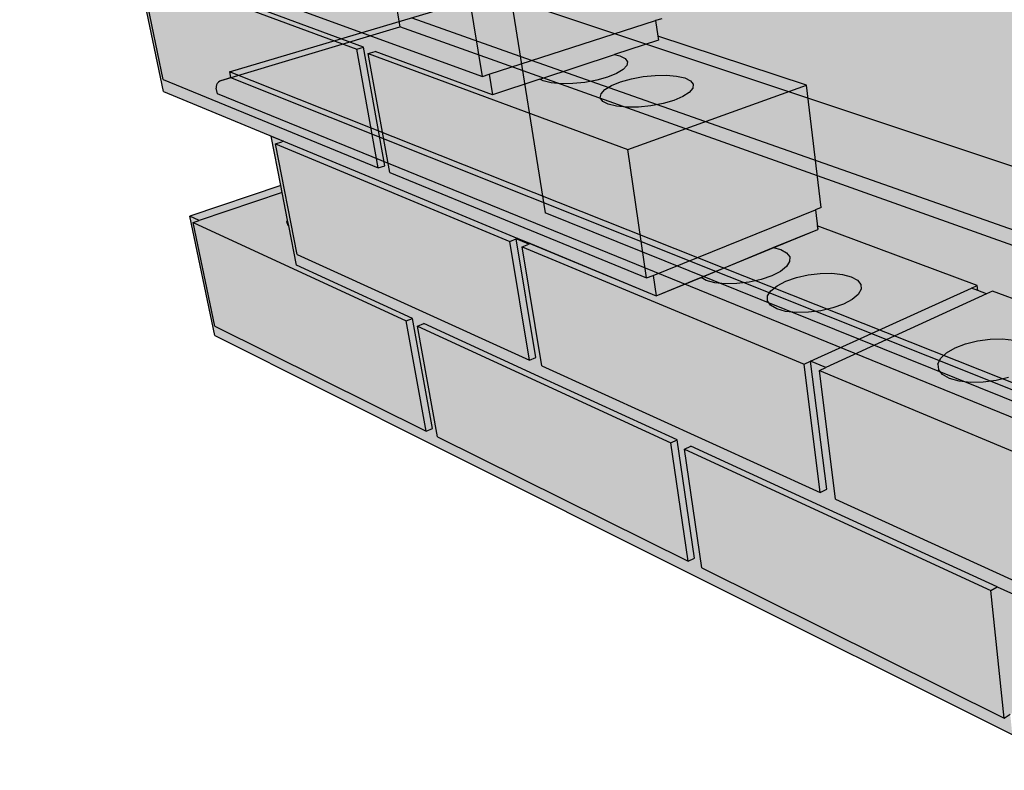
# Model space of a CAD drawing. Units: inches. Extents: x 1567.9 to 1640.4, y 1685.8 to 1730.9.
# Drawn here: x 1567.9 to 1597.5, y 1685.8 to 1708.4 of the extents above; entities that cross this region are included whole.
import ezdxf

# ---------------------------------------------------------------- set-up
doc = ezdxf.new("R2010")
doc.units = ezdxf.units.IN
doc.header["$MEASUREMENT"] = 0
for name, color, linetype in [('100 STATIC CONTENTS', 7, 'Continuous'), ('410 FLUSH SHELF ANGLE APPLIED BEFORE AIR BARRIER (Select All That Apply)', 7, 'Continuous'), ('411 + Insulation Behind Cladding', 7, 'Continuous'), ('420 FLUSH SHELF ANGLE APPLIED AFTER AIR BARRIER (Select All That Apply)', 7, 'Continuous'), ('421 + Insulation  Behind Cladding', 7, 'Continuous'), ('430 KNIFE CONNECTED SHELF ANGLE APPLIED BEFORE AIR BARRIER (Select All That Apply)', 7, 'Continuous'), ('810 Masonry', 7, 'Continuous')]:
    doc.layers.add(name, color=color, linetype=linetype)

msp = doc.modelspace()

# ---------------------------------------------------------------- hatches: boundary and pattern name
at = {"layer": '410 FLUSH SHELF ANGLE APPLIED BEFORE AIR BARRIER (Select All That Apply)'}
h = msp.add_hatch(color=254, dxfattribs=at)
h.dxf.hatch_style = 1
h.paths.add_polyline_path([(1582.18, 1709.182), (1574.243, 1706.822), (1606.651, 1693.949), (1614.171, 1698.508)])
h.paths.add_polyline_path([(1613.996, 1707.55), (1614.291, 1708.035), (1614.192, 1713.568), (1611.843, 1714.054), (1611.984, 1709.069), (1611.83, 1709.003), (1581.313, 1716.639), (1581.356, 1716.374), (1581.069, 1716.042), (1582.18, 1709.182), (1614.171, 1698.508)])
h = msp.add_hatch(color=255, dxfattribs=at)
h.dxf.hatch_style = 1
h.paths.add_polyline_path([(1621.835, 1695.873), (1614.32, 1698.385), (1606.664, 1693.718), (1574.277, 1706.648), (1574, 1706.565), (1573.953, 1706.545), (1573.912, 1706.514), (1573.879, 1706.475), (1573.857, 1706.43), (1573.846, 1706.382), (1573.849, 1706.336), (1573.884, 1706.162), (1614.157, 1689.754), (1614.151, 1690.04), (1614.173, 1690.136), (1614.2, 1690.207), (1614.253, 1690.306), (1614.321, 1690.368)])
h.paths.add_polyline_path([(1621.995, 1705.282), (1622.023, 1705.405), (1622.084, 1705.518), (1622.14, 1705.561), (1622.28, 1705.641), (1614.264, 1707.694), (1614.149, 1707.506), (1614.32, 1698.385), (1621.835, 1695.873)])
h.paths.add_polyline_path([(1622.097, 1695.631), (1622.28, 1705.641), (1622.14, 1705.561), (1622.103, 1705.532), (1622.068, 1705.489), (1622.039, 1705.434), (1622.015, 1705.371), (1622, 1705.305), (1621.994, 1705.239), (1621.835, 1695.873), (1614.321, 1690.368), (1614.276, 1690.327), (1614.235, 1690.272), (1614.2, 1690.207), (1614.173, 1690.136), (1614.157, 1690.065), (1614.152, 1689.997), (1614.157, 1689.754), (1614.665, 1690.13), (1617.324, 1692.098), (1618.479, 1692.953), (1618.687, 1693.106)])
h = msp.add_hatch(color=252, dxfattribs=at)
h.dxf.hatch_style = 1
h.paths.add_polyline_path([(1606.664, 1693.718), (1606.651, 1693.949), (1574.243, 1706.822), (1574.277, 1706.648)])
at = {"layer": '411 + Insulation Behind Cladding'}
h = msp.add_hatch(color=9, dxfattribs=at)
h.dxf.hatch_style = 1
h.paths.add_polyline_path([(1597.528, 1726.478), (1576.177, 1728.915), (1579.733, 1708.431), (1582.977, 1707.288), (1599.696, 1701.399)])
h.paths.add_polyline_path([(1600.435, 1726.891), (1597.528, 1726.478), (1599.696, 1701.399), (1602.24, 1702.57)])
h.paths.add_polyline_path([(1600.435, 1726.891), (1579.486, 1729.134), (1579.097, 1729.175), (1576.177, 1728.915), (1597.528, 1726.478)])
at = {"layer": '420 FLUSH SHELF ANGLE APPLIED AFTER AIR BARRIER (Select All That Apply)'}
h = msp.add_hatch(color=254, dxfattribs=at)
h.dxf.hatch_style = 1
h.paths.add_polyline_path([(1614.192, 1713.568), (1612.772, 1713.862), (1606.714, 1715.115), (1580.694, 1720.496), (1581.356, 1716.374), (1581.069, 1716.042), (1582.18, 1709.182), (1614.171, 1698.508), (1613.996, 1707.55), (1614.291, 1708.035)])
h.paths.add_polyline_path([(1582.18, 1709.182), (1574.243, 1706.822), (1606.651, 1693.949), (1614.171, 1698.508)])
h = msp.add_hatch(color=252, dxfattribs=at)
h.dxf.hatch_style = 1
h.paths.add_polyline_path([(1612.927, 1713.919), (1612.772, 1713.862), (1614.192, 1713.568), (1614.346, 1713.626)])
h.paths.add_polyline_path([(1614.149, 1707.506), (1614.264, 1707.694), (1614.443, 1707.99), (1614.346, 1713.626), (1614.192, 1713.568), (1614.291, 1708.035), (1613.996, 1707.55), (1614.171, 1698.508), (1606.651, 1693.949), (1606.664, 1693.718), (1614.32, 1698.385)])
h.paths.add_polyline_path([(1574.243, 1706.822), (1574.277, 1706.648), (1606.664, 1693.718), (1606.651, 1693.949)])
h = msp.add_hatch(color=255, dxfattribs=at)
h.dxf.hatch_style = 1
h.paths.add_polyline_path([(1621.996, 1705.318), (1622.064, 1705.501), (1622.14, 1705.561), (1622.28, 1705.641), (1614.264, 1707.694), (1614.149, 1707.506), (1614.32, 1698.385), (1621.835, 1695.873)])
h.paths.add_polyline_path([(1621.835, 1695.873), (1614.32, 1698.385), (1606.664, 1693.718), (1574.277, 1706.648), (1574, 1706.565), (1573.953, 1706.545), (1573.912, 1706.514), (1573.879, 1706.475), (1573.857, 1706.43), (1573.846, 1706.382), (1573.849, 1706.336), (1573.884, 1706.162), (1614.157, 1689.754), (1614.151, 1690.04), (1614.181, 1690.173), (1614.253, 1690.306), (1614.321, 1690.368)])
h.paths.add_polyline_path([(1622.097, 1695.631), (1622.28, 1705.641), (1622.14, 1705.561), (1622.103, 1705.532), (1622.068, 1705.489), (1622.039, 1705.434), (1622.015, 1705.371), (1622, 1705.305), (1621.994, 1705.239), (1621.835, 1695.873), (1614.321, 1690.368), (1614.276, 1690.327), (1614.235, 1690.272), (1614.2, 1690.207), (1614.173, 1690.136), (1614.157, 1690.065), (1614.152, 1689.997), (1614.157, 1689.754), (1614.665, 1690.13), (1617.324, 1692.098), (1618.479, 1692.953), (1618.687, 1693.106)])
at = {"layer": '421 + Insulation  Behind Cladding'}
h = msp.add_hatch(color=9, dxfattribs=at)
h.dxf.hatch_style = 1
h.paths.add_polyline_path([(1597.528, 1726.478), (1576.177, 1728.915), (1579.733, 1708.431), (1582.977, 1707.288), (1599.696, 1701.399)])
h.paths.add_polyline_path([(1600.435, 1726.891), (1597.528, 1726.478), (1599.696, 1701.399), (1602.24, 1702.57)])
h.paths.add_polyline_path([(1600.435, 1726.891), (1579.486, 1729.134), (1579.097, 1729.175), (1576.177, 1728.915), (1597.528, 1726.478)])
at = {"layer": '430 KNIFE CONNECTED SHELF ANGLE APPLIED BEFORE AIR BARRIER (Select All That Apply)'}
h = msp.add_hatch(color=255, dxfattribs=at)
h.dxf.hatch_style = 1
h.paths.add_polyline_path([(1579.367, 1708.171), (1574, 1706.565), (1573.953, 1706.545), (1573.912, 1706.514), (1573.879, 1706.475), (1573.857, 1706.43), (1573.846, 1706.382), (1573.849, 1706.336), (1573.884, 1706.162), (1614.157, 1689.754), (1614.15, 1690.076), (1614.228, 1690.283), (1614.321, 1690.368), (1619.211, 1693.95)])
h.paths.add_polyline_path([(1619.255, 1703.755), (1619.327, 1703.948), (1619.411, 1704.013), (1619.565, 1704.1), (1617.852, 1704.569), (1616.984, 1704.807), (1589.948, 1712.219), (1586.599, 1713.137), (1586.117, 1713.269), (1581.833, 1714.443), (1578.466, 1715.366), (1578.292, 1715.327), (1578.248, 1715.311), (1578.21, 1715.284), (1578.178, 1715.248), (1578.157, 1715.205), (1578.147, 1715.158), (1578.149, 1715.111), (1579.367, 1708.171), (1619.211, 1693.95)])
h.paths.add_polyline_path([(1619.504, 1693.711), (1619.514, 1695.462), (1619.565, 1704.1), (1619.411, 1704.013), (1619.371, 1703.981), (1619.333, 1703.935), (1619.301, 1703.877), (1619.276, 1703.811), (1619.26, 1703.741), (1619.255, 1703.673), (1619.211, 1693.95), (1614.321, 1690.368), (1614.276, 1690.327), (1614.235, 1690.272), (1614.2, 1690.207), (1614.173, 1690.136), (1614.157, 1690.065), (1614.152, 1689.997), (1614.157, 1689.754), (1614.665, 1690.13)])
at = {"layer": '810 Masonry'}
h = msp.add_hatch(color=255, dxfattribs=at)
h.dxf.hatch_style = 1
h.paths.add_polyline_path([(1578.417, 1707.376), (1579.063, 1703.795), (1586.776, 1700.628), (1586.209, 1704.489)], flags=17)
h.paths.add_polyline_path([(1578.068, 1707.506), (1571.56, 1709.917), (1572.256, 1706.589), (1578.717, 1703.937)], flags=17)
h.paths.add_polyline_path([(1574.729, 1709.274), (1574.03, 1712.854), (1574.234, 1712.903), (1577.492, 1711.86), (1581.415, 1710.604), (1585.731, 1709.223), (1585.633, 1709.892), (1585.423, 1709.829), (1577.526, 1712.312), (1576.828, 1716.182), (1577.041, 1716.228), (1580.649, 1715.259), (1580.54, 1715.927), (1580.325, 1715.879), (1573.067, 1717.781), (1572.313, 1721.642), (1572.529, 1721.675), (1575.845, 1720.967), (1579.852, 1720.112), (1584.279, 1719.167), (1584.172, 1719.897), (1583.949, 1719.855), (1575.865, 1721.524), (1575.108, 1725.719), (1575.333, 1725.746), (1574.97, 1725.802), (1575.724, 1721.633), (1575.505, 1721.598), (1568.831, 1722.976), (1568.028, 1726.822), (1568.246, 1726.844), (1567.945, 1726.891), (1568.873, 1722.455), (1572.201, 1721.745), (1572.791, 1718.729), (1572.816, 1718.603), (1572.913, 1718.109), (1572.934, 1718.002), (1573.073, 1717.293), (1576.685, 1716.323), (1577.381, 1712.475), (1577.174, 1712.423), (1570.605, 1714.489), (1569.858, 1718.062), (1570.066, 1718.1), (1569.768, 1718.179), (1570.631, 1714.056), (1573.912, 1713.006), (1574.339, 1710.823), (1574.373, 1710.652), (1574.504, 1709.981), (1574.532, 1709.837), (1574.72, 1708.875), (1578.269, 1707.566), (1578.913, 1704.003), (1578.717, 1703.937), (1572.256, 1706.589), (1571.56, 1709.917), (1571.757, 1709.968), (1571.463, 1710.077), (1572.268, 1706.234), (1575.87, 1704.739), (1579.016, 1703.433), (1582.908, 1701.818), (1587.064, 1700.093), (1586.974, 1700.708), (1586.776, 1700.628), (1579.063, 1703.795), (1578.417, 1707.376), (1578.618, 1707.438), (1582.149, 1706.135), (1582.048, 1706.75), (1581.845, 1706.685)])
h = msp.add_hatch(color=255, dxfattribs=at)
h.dxf.hatch_style = 1
h.paths.add_polyline_path([(1588.058, 1706.203), (1588.163, 1706.329), (1588.175, 1706.449), (1588.093, 1706.554), (1587.924, 1706.638), (1587.679, 1706.695), (1587.375, 1706.722), (1587.032, 1706.717), (1586.672, 1706.681), (1586.319, 1706.615), (1585.996, 1706.524), (1585.724, 1706.414), (1585.523, 1706.291), (1585.407, 1706.165), (1585.384, 1706.043), (1585.458, 1705.935), (1585.625, 1705.847), (1585.872, 1705.787), (1586.184, 1705.758), (1586.537, 1705.763), (1586.908, 1705.802), (1587.269, 1705.871), (1587.595, 1705.966), (1587.864, 1706.079)])
h.paths.add_polyline_path([(1577.492, 1711.86), (1574.234, 1712.903), (1574.03, 1712.854), (1581.207, 1710.546), (1581.415, 1710.604)])
h = msp.add_hatch(color=255, dxfattribs=at)
h.dxf.hatch_style = 1
h.paths.add_polyline_path([(1591.917, 1702.089), (1591.845, 1702.678), (1586.974, 1700.708), (1587.064, 1700.093), (1588.321, 1700.61), (1588.473, 1700.673)])
h.paths.add_polyline_path([(1591.576, 1706.424), (1586.209, 1704.489), (1586.776, 1700.628), (1586.974, 1700.708), (1591.845, 1702.678), (1592.022, 1702.75)])
h.paths.add_polyline_path([(1591.576, 1706.424), (1587.112, 1707.896), (1587.13, 1707.771), (1585.815, 1707.339), (1585.967, 1707.304), (1586.128, 1707.224), (1586.201, 1707.123), (1586.183, 1707.008), (1586.072, 1706.888), (1585.875, 1706.769), (1585.605, 1706.66), (1585.28, 1706.57), (1584.922, 1706.504), (1584.558, 1706.467), (1584.211, 1706.462), (1583.908, 1706.489), (1583.67, 1706.547), (1583.568, 1706.601), (1582.149, 1706.135), (1578.618, 1707.438), (1578.417, 1707.376), (1586.209, 1704.489)])
h.paths.add_polyline_path([(1587.595, 1705.966), (1587.269, 1705.871), (1586.908, 1705.802), (1586.537, 1705.763), (1586.184, 1705.758), (1585.872, 1705.787), (1585.625, 1705.847), (1585.458, 1705.935), (1585.384, 1706.043), (1585.407, 1706.165), (1585.523, 1706.291), (1585.724, 1706.414), (1585.996, 1706.524), (1586.319, 1706.615), (1586.672, 1706.681), (1587.032, 1706.717), (1587.375, 1706.722), (1587.679, 1706.695), (1587.924, 1706.638), (1588.093, 1706.554), (1588.175, 1706.449), (1588.163, 1706.329), (1588.058, 1706.203), (1587.864, 1706.079)], flags=0)
h.paths.add_polyline_path([(1588.058, 1706.203), (1588.163, 1706.329), (1588.175, 1706.449), (1588.093, 1706.554), (1587.924, 1706.638), (1587.679, 1706.695), (1587.375, 1706.722), (1587.032, 1706.717), (1586.672, 1706.681), (1586.319, 1706.615), (1585.996, 1706.524), (1585.724, 1706.414), (1585.523, 1706.291), (1585.407, 1706.165), (1585.384, 1706.043), (1585.458, 1705.935), (1585.625, 1705.847), (1585.872, 1705.787), (1586.184, 1705.758), (1586.537, 1705.763), (1586.908, 1705.802), (1587.269, 1705.871), (1587.595, 1705.966), (1587.864, 1706.079)], flags=16)
h.paths.add_polyline_path([(1585.875, 1706.769), (1586.072, 1706.888), (1586.183, 1707.008), (1586.201, 1707.123), (1586.128, 1707.224), (1585.967, 1707.304), (1585.815, 1707.339), (1583.568, 1706.601), (1583.67, 1706.547), (1583.908, 1706.489), (1584.211, 1706.462), (1584.558, 1706.467), (1584.922, 1706.504), (1585.28, 1706.57), (1585.605, 1706.66)], flags=17)
h.paths.add_polyline_path([(1585.815, 1707.339), (1587.13, 1707.771), (1587.112, 1707.896), (1587.047, 1708.36), (1582.048, 1706.75), (1582.149, 1706.135), (1583.568, 1706.601)])
h.paths.add_polyline_path([(1587.047, 1708.36), (1587.229, 1708.418), (1587.059, 1709.632), (1585.731, 1709.223), (1581.415, 1710.604), (1581.207, 1710.546), (1581.845, 1706.685), (1582.048, 1706.75)])
h.paths.add_polyline_path([(1581.207, 1710.546), (1574.03, 1712.854), (1574.729, 1709.274), (1581.845, 1706.685)])
h = msp.add_hatch(color=255, dxfattribs=at)
h.dxf.hatch_style = 1
h.paths.add_polyline_path([(1574.476, 1709.934), (1574.504, 1709.981), (1574.373, 1710.652), (1571.757, 1709.968), (1571.56, 1709.917), (1578.068, 1707.506), (1578.269, 1707.566), (1574.72, 1708.875), (1574.532, 1709.837), (1574.508, 1709.85)])
h.paths.add_polyline_path([(1574.373, 1710.652), (1574.339, 1710.823), (1571.463, 1710.077), (1571.757, 1709.968)])
h.paths.add_polyline_path([(1578.269, 1707.566), (1578.068, 1707.506), (1578.717, 1703.937), (1578.913, 1704.003)])
h = msp.add_hatch(color=255, dxfattribs=at)
h.dxf.hatch_style = 1
h.paths.add_polyline_path([(1597.117, 1691.243), (1587.914, 1695.486), (1588.433, 1691.916), (1597.513, 1687.404)], flags=17)
h.paths.add_polyline_path([(1597.306, 1691.351), (1597.117, 1691.243), (1597.513, 1687.404), (1597.699, 1687.519), (1601.088, 1689.615)], flags=17)
h.paths.add_polyline_path([(1592.447, 1693.978), (1591.966, 1697.846), (1592.163, 1697.936), (1591.704, 1698.127), (1592.187, 1694.281), (1591.994, 1694.184), (1583.629, 1697.991), (1583.043, 1701.569), (1583.24, 1701.643), (1582.862, 1701.8), (1583.447, 1698.241), (1583.255, 1698.161), (1576.28, 1701.335), (1575.63, 1704.662), (1575.87, 1704.739), (1575.553, 1704.871), (1575.5, 1704.893), (1575.791, 1703.405), (1575.833, 1703.194), (1575.994, 1702.37), (1576.029, 1702.193), (1576.259, 1701.015), (1579.743, 1699.415), (1580.341, 1696.108), (1580.155, 1696.029), (1573.803, 1699.185), (1573.154, 1702.291), (1573.341, 1702.354), (1573.052, 1702.487), (1573.803, 1698.899), (1580.437, 1695.578), (1588.298, 1691.644), (1597.761, 1686.908), (1597.699, 1687.519), (1597.513, 1687.404), (1588.433, 1691.916), (1587.914, 1695.486), (1588.106, 1695.575), (1592.264, 1693.667), (1597.306, 1691.351), (1601.088, 1689.615), (1601.662, 1689.352), (1602.903, 1688.782), (1602.853, 1689.447), (1602.665, 1689.328)])
h.paths.add_polyline_path([(1588.215, 1692.212), (1588.028, 1692.117), (1580.494, 1695.86), (1579.894, 1699.184), (1580.085, 1699.258), (1583.541, 1697.672), (1587.697, 1695.764)], flags=16)
h.paths.add_polyline_path([(1602.343, 1693.516), (1591.966, 1697.846), (1592.447, 1693.978), (1602.665, 1689.328)], flags=17)
h.paths.add_polyline_path([(1591.507, 1698.037), (1583.043, 1701.569), (1583.629, 1697.991), (1591.994, 1694.184)], flags=17)
h.paths.add_polyline_path([(1582.665, 1701.726), (1575.63, 1704.662), (1576.28, 1701.335), (1583.255, 1698.161)], flags=17)
h.paths.add_polyline_path([(1579.894, 1699.184), (1580.494, 1695.86), (1588.028, 1692.117), (1587.504, 1695.675)], flags=0)
h.paths.add_polyline_path([(1573.154, 1702.291), (1573.803, 1699.185), (1580.155, 1696.029), (1579.552, 1699.341)], flags=17)
h.paths.add_polyline_path([(1576.029, 1702.193), (1576.005, 1702.209), (1575.969, 1702.312), (1575.994, 1702.37), (1575.833, 1703.194), (1573.341, 1702.354), (1573.154, 1702.291), (1579.552, 1699.341), (1579.743, 1699.415), (1576.259, 1701.015)], flags=17)
h = msp.add_hatch(color=255, dxfattribs=at)
h.dxf.hatch_style = 1
h.paths.add_polyline_path([(1575.833, 1703.194), (1575.791, 1703.405), (1573.052, 1702.487), (1573.341, 1702.354)])
h.paths.add_polyline_path([(1579.016, 1703.433), (1575.87, 1704.739), (1575.824, 1704.724), (1575.63, 1704.662), (1582.665, 1701.726), (1582.862, 1701.8), (1582.908, 1701.818)])
h.paths.add_polyline_path([(1582.862, 1701.8), (1582.665, 1701.726), (1583.255, 1698.161), (1583.447, 1698.241)])
h.paths.add_polyline_path([(1579.894, 1699.184), (1580.494, 1695.86), (1588.028, 1692.117), (1587.504, 1695.675)])
h.paths.add_polyline_path([(1579.743, 1699.415), (1579.552, 1699.341), (1580.155, 1696.029), (1580.341, 1696.108)])
h = msp.add_hatch(color=255, dxfattribs=at)
h.dxf.hatch_style = 1
h.paths.add_polyline_path([(1596.533, 1700.326), (1596.708, 1700.406), (1591.904, 1702.195), (1591.917, 1702.089), (1590.581, 1701.54), (1590.804, 1701.48), (1590.982, 1701.382), (1591.074, 1701.259), (1591.073, 1701.12), (1590.978, 1700.972), (1590.795, 1700.827), (1590.536, 1700.695), (1590.217, 1700.584), (1589.86, 1700.503), (1589.491, 1700.458), (1589.136, 1700.452), (1588.821, 1700.485), (1588.567, 1700.556), (1588.411, 1700.647), (1587.064, 1700.093), (1583.286, 1701.661), (1583.24, 1701.643), (1583.043, 1701.569), (1591.507, 1698.037), (1591.704, 1698.127)])
h.paths.add_polyline_path([(1590.409, 1699.94), (1590.412, 1700.089), (1590.511, 1700.243), (1590.698, 1700.393), (1590.96, 1700.528), (1591.277, 1700.639), (1591.629, 1700.719), (1591.993, 1700.764), (1592.344, 1700.77), (1592.661, 1700.737), (1592.921, 1700.667), (1593.109, 1700.564), (1593.21, 1700.436), (1593.217, 1700.29), (1593.129, 1700.136), (1592.951, 1699.984), (1592.693, 1699.845), (1592.373, 1699.73), (1592.013, 1699.645), (1591.639, 1699.598), (1591.276, 1699.591), (1590.951, 1699.626), (1590.687, 1699.7), (1590.502, 1699.807)], flags=0)
h.paths.add_polyline_path([(1590.536, 1700.695), (1590.795, 1700.827), (1590.978, 1700.972), (1591.073, 1701.12), (1591.074, 1701.259), (1590.982, 1701.382), (1590.804, 1701.48), (1590.581, 1701.54), (1588.411, 1700.647), (1588.567, 1700.556), (1588.821, 1700.485), (1589.136, 1700.452), (1589.491, 1700.458), (1589.86, 1700.503), (1590.217, 1700.584)], flags=17)
h.paths.add_polyline_path([(1592.693, 1699.845), (1592.951, 1699.984), (1593.129, 1700.136), (1593.217, 1700.29), (1593.21, 1700.436), (1593.109, 1700.564), (1592.921, 1700.667), (1592.661, 1700.737), (1592.344, 1700.77), (1591.993, 1700.764), (1591.629, 1700.719), (1591.277, 1700.639), (1590.96, 1700.528), (1590.698, 1700.393), (1590.511, 1700.243), (1590.412, 1700.089), (1590.409, 1699.94), (1590.502, 1699.807), (1590.687, 1699.7), (1590.951, 1699.626), (1591.276, 1699.591), (1591.639, 1699.598), (1592.013, 1699.645), (1592.373, 1699.73)], flags=16)
h = msp.add_hatch(color=255, dxfattribs=at)
h.dxf.hatch_style = 1
h.paths.add_polyline_path([(1596.988, 1700.156), (1596.723, 1700.255), (1596.533, 1700.326), (1591.704, 1698.127), (1592.163, 1697.936)])
h.paths.add_polyline_path([(1592.951, 1699.984), (1593.129, 1700.136), (1593.217, 1700.29), (1593.21, 1700.436), (1593.109, 1700.564), (1592.921, 1700.667), (1592.661, 1700.737), (1592.344, 1700.77), (1591.993, 1700.764), (1591.629, 1700.719), (1591.277, 1700.639), (1590.96, 1700.528), (1590.698, 1700.393), (1590.511, 1700.243), (1590.412, 1700.089), (1590.409, 1699.94), (1590.502, 1699.807), (1590.687, 1699.7), (1590.951, 1699.626), (1591.276, 1699.591), (1591.639, 1699.598), (1592.013, 1699.645), (1592.373, 1699.73), (1592.693, 1699.845)])
h.paths.add_polyline_path([(1591.704, 1698.127), (1591.507, 1698.037), (1591.994, 1694.184), (1592.187, 1694.281)])
h.paths.add_polyline_path([(1597.163, 1700.237), (1596.988, 1700.156), (1592.163, 1697.936), (1591.966, 1697.846), (1602.343, 1693.516), (1607.384, 1696.43)])
h.paths.add_polyline_path([(1595.543, 1697.876), (1595.526, 1698.041), (1595.609, 1698.213), (1595.784, 1698.379), (1596.04, 1698.528), (1596.359, 1698.651), (1596.718, 1698.74), (1597.095, 1698.79), (1597.464, 1698.796), (1597.802, 1698.76), (1598.086, 1698.682), (1598.299, 1698.569), (1598.424, 1698.426), (1598.453, 1698.264), (1598.383, 1698.093), (1598.217, 1697.925), (1597.965, 1697.771), (1597.645, 1697.642), (1597.277, 1697.548), (1596.889, 1697.495), (1596.508, 1697.488), (1596.16, 1697.527), (1595.871, 1697.609), (1595.661, 1697.728)], flags=16)
h.paths.add_polyline_path([(1597.961, 1697.066), (1598.035, 1697.246), (1598.205, 1697.42), (1598.458, 1697.577), (1598.776, 1697.706), (1599.138, 1697.799), (1599.521, 1697.851), (1599.898, 1697.858), (1600.247, 1697.819), (1600.543, 1697.738), (1600.768, 1697.619), (1600.905, 1697.47), (1600.945, 1697.3), (1600.884, 1697.12), (1600.725, 1696.944), (1600.477, 1696.782), (1600.157, 1696.647), (1599.787, 1696.548), (1599.392, 1696.493), (1599.002, 1696.485), (1598.643, 1696.526), (1598.342, 1696.612), (1598.119, 1696.738), (1597.989, 1696.892)], flags=16)
h.paths.add_polyline_path([(1600.518, 1696.042), (1600.582, 1696.231), (1600.745, 1696.414), (1600.994, 1696.578), (1601.312, 1696.714), (1601.677, 1696.812), (1602.066, 1696.866), (1602.452, 1696.873), (1602.811, 1696.833), (1603.12, 1696.748), (1603.358, 1696.623), (1603.509, 1696.466), (1603.561, 1696.288), (1603.51, 1696.099), (1603.359, 1695.913), (1603.115, 1695.744), (1602.796, 1695.602), (1602.423, 1695.498), (1602.022, 1695.44), (1601.622, 1695.432), (1601.252, 1695.475), (1600.937, 1695.566), (1600.701, 1695.697), (1600.558, 1695.86)], flags=16)
h = msp.add_hatch(color=255, dxfattribs=at)
h.dxf.hatch_style = 1
h.paths.add_polyline_path([(1587.504, 1695.675), (1587.697, 1695.764), (1583.541, 1697.672), (1580.085, 1699.258), (1579.894, 1699.184)])
h = msp.add_hatch(color=255, dxfattribs=at)
h.dxf.hatch_style = 1
h.paths.add_polyline_path([(1596.889, 1697.495), (1597.277, 1697.548), (1597.645, 1697.642), (1597.965, 1697.771), (1598.217, 1697.925), (1598.383, 1698.093), (1598.453, 1698.264), (1598.424, 1698.426), (1598.299, 1698.569), (1598.086, 1698.682), (1597.802, 1698.76), (1597.464, 1698.796), (1597.095, 1698.79), (1596.718, 1698.74), (1596.359, 1698.651), (1596.04, 1698.528), (1595.784, 1698.379), (1595.609, 1698.213), (1595.526, 1698.041), (1595.543, 1697.876), (1595.661, 1697.728), (1595.871, 1697.609), (1596.16, 1697.527), (1596.508, 1697.488)])
h.paths.add_polyline_path([(1600.157, 1696.647), (1600.477, 1696.782), (1600.725, 1696.944), (1600.884, 1697.12), (1600.945, 1697.3), (1600.905, 1697.47), (1600.768, 1697.619), (1600.543, 1697.738), (1600.247, 1697.819), (1599.898, 1697.858), (1599.521, 1697.851), (1599.138, 1697.799), (1598.776, 1697.706), (1598.458, 1697.577), (1598.205, 1697.42), (1598.035, 1697.246), (1597.961, 1697.066), (1597.989, 1696.892), (1598.119, 1696.738), (1598.342, 1696.612), (1598.643, 1696.526), (1599.002, 1696.485), (1599.392, 1696.493), (1599.787, 1696.548)])
h.paths.add_polyline_path([(1602.423, 1695.498), (1602.796, 1695.602), (1603.115, 1695.744), (1603.359, 1695.913), (1603.51, 1696.099), (1603.561, 1696.288), (1603.509, 1696.466), (1603.358, 1696.623), (1603.12, 1696.748), (1602.811, 1696.833), (1602.452, 1696.873), (1602.066, 1696.866), (1601.677, 1696.812), (1601.312, 1696.714), (1600.994, 1696.578), (1600.745, 1696.414), (1600.582, 1696.231), (1600.518, 1696.042), (1600.558, 1695.86), (1600.701, 1695.697), (1600.937, 1695.566), (1601.252, 1695.475), (1601.622, 1695.432), (1602.022, 1695.44)])
h = msp.add_hatch(color=255, dxfattribs=at)
h.dxf.hatch_style = 1
h.paths.add_polyline_path([(1588.028, 1692.117), (1588.215, 1692.212), (1587.697, 1695.764), (1587.504, 1695.675)])
h.paths.add_polyline_path([(1588.106, 1695.575), (1587.914, 1695.486), (1597.117, 1691.243), (1597.306, 1691.351), (1592.264, 1693.667)])

# ---------------------------------------------------------------- linework, layer by layer
at = {"layer": '100 STATIC CONTENTS'}
for p in [(1579.473, 1729.216), (1625.331, 1685.836)]:
    msp.add_line(p, (1583.729, 1702.582), dxfattribs=at)
at = {"layer": '410 FLUSH SHELF ANGLE APPLIED BEFORE AIR BARRIER (Select All That Apply)'}
for p, q in [((1574.243, 1706.822), (1582.18, 1709.182)), ((1614.171, 1698.508), (1582.18, 1709.182)), ((1574.243, 1706.822), (1574.277, 1706.648)), ((1606.651, 1693.949), (1574.243, 1706.822)), ((1573.953, 1706.545), (1573.912, 1706.514)), ((1574, 1706.565), (1573.953, 1706.545)), ((1574, 1706.565), (1574.277, 1706.648)), ((1574.277, 1706.648), (1606.664, 1693.718)), ((1573.857, 1706.43), (1573.846, 1706.382)), ((1573.846, 1706.382), (1573.849, 1706.336)), ((1573.884, 1706.162), (1573.849, 1706.336)), ((1573.879, 1706.475), (1573.857, 1706.43)), ((1573.912, 1706.514), (1573.879, 1706.475)), ((1614.157, 1689.754), (1573.884, 1706.162))]:
    msp.add_line(p, q, dxfattribs=at)
at = {"layer": '411 + Insulation Behind Cladding'}
for p, q in [((1582.977, 1707.288), (1579.733, 1708.431)), ((1599.696, 1701.399), (1582.977, 1707.288))]:
    msp.add_line(p, q, dxfattribs=at)
at = {"layer": '420 FLUSH SHELF ANGLE APPLIED AFTER AIR BARRIER (Select All That Apply)'}
for p, q in [((1574.243, 1706.822), (1582.18, 1709.182)), ((1614.171, 1698.508), (1582.18, 1709.182)), ((1574.243, 1706.822), (1574.277, 1706.648)), ((1606.651, 1693.949), (1574.243, 1706.822)), ((1573.953, 1706.545), (1573.912, 1706.514)), ((1574, 1706.565), (1573.953, 1706.545)), ((1574, 1706.565), (1574.277, 1706.648)), ((1574.277, 1706.648), (1606.664, 1693.718)), ((1573.857, 1706.43), (1573.846, 1706.382)), ((1573.846, 1706.382), (1573.849, 1706.336)), ((1573.884, 1706.162), (1573.849, 1706.336)), ((1573.879, 1706.475), (1573.857, 1706.43)), ((1573.912, 1706.514), (1573.879, 1706.475)), ((1614.157, 1689.754), (1573.884, 1706.162))]:
    msp.add_line(p, q, dxfattribs=at)
at = {"layer": '421 + Insulation  Behind Cladding'}
for p, q in [((1582.977, 1707.288), (1579.733, 1708.431)), ((1599.696, 1701.399), (1582.977, 1707.288))]:
    msp.add_line(p, q, dxfattribs=at)
at = {"layer": '430 KNIFE CONNECTED SHELF ANGLE APPLIED BEFORE AIR BARRIER (Select All That Apply)'}
for p, q in [((1578.149, 1715.111), (1579.367, 1708.171)), ((1574, 1706.565), (1579.367, 1708.171)), ((1619.211, 1693.95), (1579.367, 1708.171)), ((1573.953, 1706.545), (1573.912, 1706.514)), ((1574, 1706.565), (1573.953, 1706.545)), ((1573.857, 1706.43), (1573.846, 1706.382)), ((1573.846, 1706.382), (1573.849, 1706.336)), ((1573.884, 1706.162), (1573.849, 1706.336)), ((1573.879, 1706.475), (1573.857, 1706.43)), ((1573.912, 1706.514), (1573.879, 1706.475)), ((1614.157, 1689.754), (1573.884, 1706.162))]:
    msp.add_line(p, q, dxfattribs=at)
at = {"layer": '810 Masonry'}
for p, q in [((1581.845, 1706.685), (1581.207, 1710.546)), ((1572.268, 1706.234), (1571.463, 1710.077)), ((1572.256, 1706.589), (1571.56, 1709.917)), ((1571.56, 1709.917), (1578.068, 1707.506)), ((1574.729, 1709.274), (1581.845, 1706.685)), ((1578.269, 1707.566), (1574.72, 1708.875)), ((1582.048, 1706.75), (1587.047, 1708.36)), ((1587.229, 1708.418), (1587.047, 1708.36)), ((1587.047, 1708.36), (1587.112, 1707.896)), ((1587.13, 1707.771), (1585.815, 1707.339)), ((1591.576, 1706.424), (1587.112, 1707.896)), ((1587.112, 1707.896), (1587.13, 1707.771)), ((1578.068, 1707.506), (1578.269, 1707.566)), ((1578.717, 1703.937), (1578.068, 1707.506)), ((1578.913, 1704.003), (1578.269, 1707.566)), ((1578.417, 1707.376), (1578.618, 1707.438)), ((1582.149, 1706.135), (1578.618, 1707.438)), ((1579.063, 1703.795), (1578.417, 1707.376)), ((1578.417, 1707.376), (1586.209, 1704.489)), ((1583.568, 1706.601), (1585.815, 1707.339)), ((1585.815, 1707.339), (1585.967, 1707.304)), ((1585.967, 1707.304), (1586.128, 1707.224)), ((1586.128, 1707.224), (1586.201, 1707.123)), ((1586.201, 1707.123), (1586.183, 1707.008)), ((1586.072, 1706.888), (1585.875, 1706.769)), ((1586.183, 1707.008), (1586.072, 1706.888)), ((1572.256, 1706.589), (1578.717, 1703.937)), ((1581.845, 1706.685), (1582.048, 1706.75)), ((1582.048, 1706.75), (1582.149, 1706.135)), ((1583.568, 1706.601), (1582.149, 1706.135)), ((1583.67, 1706.547), (1583.568, 1706.601)), ((1583.908, 1706.489), (1583.67, 1706.547)), ((1585.28, 1706.57), (1584.922, 1706.504)), ((1585.605, 1706.66), (1585.28, 1706.57)), ((1585.875, 1706.769), (1585.605, 1706.66)), ((1585.724, 1706.414), (1585.996, 1706.524)), ((1585.996, 1706.524), (1586.319, 1706.615)), ((1586.319, 1706.615), (1586.672, 1706.681)), ((1586.672, 1706.681), (1587.032, 1706.717)), ((1587.032, 1706.717), (1587.375, 1706.722)), ((1587.375, 1706.722), (1587.679, 1706.695)), ((1587.679, 1706.695), (1587.924, 1706.638)), ((1587.924, 1706.638), (1588.093, 1706.554)), ((1588.093, 1706.554), (1588.175, 1706.449)), ((1572.268, 1706.234), (1575.87, 1704.739)), ((1584.211, 1706.462), (1583.908, 1706.489)), ((1584.558, 1706.467), (1584.211, 1706.462)), ((1584.922, 1706.504), (1584.558, 1706.467)), ((1585.407, 1706.165), (1585.523, 1706.291)), ((1585.523, 1706.291), (1585.724, 1706.414)), ((1586.209, 1704.489), (1591.576, 1706.424)), ((1588.163, 1706.329), (1588.058, 1706.203)), ((1588.175, 1706.449), (1588.163, 1706.329)), ((1592.022, 1702.75), (1591.576, 1706.424)), ((1585.384, 1706.043), (1585.407, 1706.165)), ((1585.458, 1705.935), (1585.384, 1706.043)), ((1585.625, 1705.847), (1585.458, 1705.935)), ((1587.595, 1705.966), (1587.269, 1705.871)), ((1587.864, 1706.079), (1587.595, 1705.966)), ((1588.058, 1706.203), (1587.864, 1706.079)), ((1585.872, 1705.787), (1585.625, 1705.847)), ((1586.184, 1705.758), (1585.872, 1705.787)), ((1586.537, 1705.763), (1586.184, 1705.758)), ((1586.908, 1705.802), (1586.537, 1705.763)), ((1587.269, 1705.871), (1586.908, 1705.802)), ((1575.5, 1704.893), (1575.553, 1704.871)), ((1575.791, 1703.405), (1575.5, 1704.893)), ((1575.553, 1704.871), (1575.87, 1704.739)), ((1575.63, 1704.662), (1575.824, 1704.724)), ((1576.28, 1701.335), (1575.63, 1704.662)), ((1575.63, 1704.662), (1582.665, 1701.726)), ((1575.87, 1704.739), (1575.824, 1704.724)), ((1575.87, 1704.739), (1579.016, 1703.433)), ((1575.87, 1704.739), (1579.016, 1703.433)), ((1586.776, 1700.628), (1586.209, 1704.489)), ((1578.717, 1703.937), (1578.913, 1704.003)), ((1579.063, 1703.795), (1586.776, 1700.628)), ((1575.791, 1703.405), (1573.052, 1702.487)), ((1575.833, 1703.194), (1575.791, 1703.405)), ((1579.016, 1703.433), (1582.908, 1701.818)), ((1579.016, 1703.433), (1582.908, 1701.818)), ((1575.833, 1703.194), (1573.341, 1702.354)), ((1575.994, 1702.37), (1575.833, 1703.194)), ((1586.974, 1700.708), (1591.845, 1702.678)), ((1592.022, 1702.75), (1591.845, 1702.678)), ((1591.845, 1702.678), (1591.917, 1702.089)), ((1573.341, 1702.354), (1573.052, 1702.487)), ((1573.803, 1698.899), (1573.052, 1702.487)), ((1573.154, 1702.291), (1573.341, 1702.354)), ((1573.803, 1699.185), (1573.154, 1702.291)), ((1573.154, 1702.291), (1579.552, 1699.341)), ((1575.969, 1702.312), (1575.994, 1702.37)), ((1576.005, 1702.209), (1575.969, 1702.312)), ((1576.029, 1702.193), (1575.994, 1702.37)), ((1576.029, 1702.193), (1576.005, 1702.209)), ((1576.259, 1701.015), (1576.029, 1702.193)), ((1588.473, 1700.673), (1591.917, 1702.089)), ((1590.581, 1701.54), (1591.917, 1702.089)), ((1596.708, 1700.406), (1591.904, 1702.195)), ((1591.904, 1702.195), (1591.917, 1702.089)), ((1582.665, 1701.726), (1582.862, 1701.8)), ((1582.908, 1701.818), (1582.862, 1701.8)), ((1583.447, 1698.241), (1582.862, 1701.8)), ((1583.24, 1701.643), (1582.862, 1701.8)), ((1582.908, 1701.818), (1587.064, 1700.093)), ((1582.908, 1701.818), (1583.286, 1701.661)), ((1583.255, 1698.161), (1582.665, 1701.726)), ((1583.043, 1701.569), (1583.24, 1701.643)), ((1583.629, 1697.991), (1583.043, 1701.569)), ((1583.043, 1701.569), (1591.507, 1698.037)), ((1583.286, 1701.661), (1583.24, 1701.643)), ((1583.286, 1701.661), (1587.064, 1700.093)), ((1588.411, 1700.647), (1590.581, 1701.54)), ((1590.581, 1701.54), (1590.804, 1701.48)), ((1576.28, 1701.335), (1583.255, 1698.161)), ((1590.804, 1701.48), (1590.982, 1701.382)), ((1590.982, 1701.382), (1591.074, 1701.259)), ((1591.074, 1701.259), (1591.073, 1701.12)), ((1579.743, 1699.415), (1576.259, 1701.015)), ((1590.978, 1700.972), (1590.795, 1700.827)), ((1591.073, 1701.12), (1590.978, 1700.972)), ((1586.776, 1700.628), (1586.974, 1700.708)), ((1586.974, 1700.708), (1587.064, 1700.093)), ((1587.064, 1700.093), (1588.411, 1700.647)), ((1587.064, 1700.093), (1588.321, 1700.61)), ((1588.321, 1700.61), (1588.473, 1700.673)), ((1588.567, 1700.556), (1588.411, 1700.647)), ((1590.536, 1700.695), (1590.217, 1700.584)), ((1590.795, 1700.827), (1590.536, 1700.695)), ((1590.96, 1700.528), (1591.277, 1700.639)), ((1591.277, 1700.639), (1591.629, 1700.719)), ((1591.629, 1700.719), (1591.993, 1700.764)), ((1591.993, 1700.764), (1592.344, 1700.77)), ((1592.344, 1700.77), (1592.661, 1700.737)), ((1592.661, 1700.737), (1592.921, 1700.667)), ((1592.921, 1700.667), (1593.109, 1700.564)), ((1588.821, 1700.485), (1588.567, 1700.556)), ((1589.136, 1700.452), (1588.821, 1700.485)), ((1589.491, 1700.458), (1589.136, 1700.452)), ((1589.86, 1700.503), (1589.491, 1700.458)), ((1590.217, 1700.584), (1589.86, 1700.503)), ((1590.511, 1700.243), (1590.698, 1700.393)), ((1590.698, 1700.393), (1590.96, 1700.528)), ((1591.704, 1698.127), (1596.533, 1700.326)), ((1593.109, 1700.564), (1593.21, 1700.436)), ((1593.21, 1700.436), (1593.217, 1700.29)), ((1596.533, 1700.326), (1596.708, 1700.406)), ((1596.723, 1700.255), (1596.533, 1700.326)), ((1596.723, 1700.255), (1596.708, 1700.406)), ((1590.409, 1699.94), (1590.412, 1700.089)), ((1590.412, 1700.089), (1590.511, 1700.243)), ((1596.988, 1700.156), (1592.163, 1697.936)), ((1593.129, 1700.136), (1592.951, 1699.984)), ((1593.217, 1700.29), (1593.129, 1700.136)), ((1596.988, 1700.156), (1596.723, 1700.255)), ((1597.163, 1700.237), (1596.988, 1700.156)), ((1607.384, 1696.43), (1597.163, 1700.237)), ((1590.502, 1699.807), (1590.409, 1699.94)), ((1590.687, 1699.7), (1590.502, 1699.807)), ((1592.373, 1699.73), (1592.013, 1699.645)), ((1592.693, 1699.845), (1592.373, 1699.73)), ((1592.951, 1699.984), (1592.693, 1699.845)), ((1590.951, 1699.626), (1590.687, 1699.7)), ((1591.276, 1699.591), (1590.951, 1699.626)), ((1591.639, 1699.598), (1591.276, 1699.591)), ((1592.013, 1699.645), (1591.639, 1699.598)), ((1573.803, 1699.185), (1580.155, 1696.029)), ((1579.552, 1699.341), (1579.743, 1699.415)), ((1580.155, 1696.029), (1579.552, 1699.341)), ((1580.341, 1696.108), (1579.743, 1699.415)), ((1579.894, 1699.184), (1580.085, 1699.258)), ((1580.494, 1695.86), (1579.894, 1699.184)), ((1579.894, 1699.184), (1587.504, 1695.675)), ((1583.541, 1697.672), (1580.085, 1699.258)), ((1573.803, 1698.899), (1580.437, 1695.578)), ((1596.04, 1698.528), (1596.359, 1698.651)), ((1596.359, 1698.651), (1596.718, 1698.74)), ((1596.718, 1698.74), (1597.095, 1698.79)), ((1597.095, 1698.79), (1597.464, 1698.796)), ((1597.464, 1698.796), (1597.802, 1698.76)), ((1583.255, 1698.161), (1583.447, 1698.241)), ((1595.609, 1698.213), (1595.784, 1698.379)), ((1595.784, 1698.379), (1596.04, 1698.528)), ((1583.629, 1697.991), (1591.994, 1694.184)), ((1591.507, 1698.037), (1591.704, 1698.127)), ((1591.994, 1694.184), (1591.507, 1698.037)), ((1592.187, 1694.281), (1591.704, 1698.127)), ((1592.163, 1697.936), (1591.704, 1698.127)), ((1595.526, 1698.041), (1595.609, 1698.213)), ((1595.526, 1698.041), (1595.543, 1697.876)), ((1587.697, 1695.764), (1583.541, 1697.672)), ((1591.966, 1697.846), (1592.163, 1697.936)), ((1592.447, 1693.978), (1591.966, 1697.846)), ((1591.966, 1697.846), (1602.343, 1693.516)), ((1595.661, 1697.728), (1595.543, 1697.876)), ((1595.871, 1697.609), (1595.661, 1697.728)), ((1596.16, 1697.527), (1595.871, 1697.609)), ((1596.508, 1697.488), (1596.16, 1697.527)), ((1596.889, 1697.495), (1596.508, 1697.488)), ((1597.277, 1697.548), (1596.889, 1697.495)), ((1597.645, 1697.642), (1597.277, 1697.548)), ((1580.155, 1696.029), (1580.341, 1696.108)), ((1580.437, 1695.578), (1588.298, 1691.644)), ((1580.494, 1695.86), (1588.028, 1692.117)), ((1587.504, 1695.675), (1587.697, 1695.764)), ((1588.028, 1692.117), (1587.504, 1695.675)), ((1588.215, 1692.212), (1587.697, 1695.764)), ((1587.914, 1695.486), (1588.106, 1695.575)), ((1588.433, 1691.916), (1587.914, 1695.486)), ((1587.914, 1695.486), (1597.117, 1691.243)), ((1592.264, 1693.667), (1588.106, 1695.575)), ((1591.994, 1694.184), (1592.187, 1694.281)), ((1592.447, 1693.978), (1602.665, 1689.328)), ((1597.306, 1691.351), (1592.264, 1693.667)), ((1588.028, 1692.117), (1588.215, 1692.212)), ((1588.433, 1691.916), (1597.513, 1687.404)), ((1588.298, 1691.644), (1597.761, 1686.908)), ((1597.117, 1691.243), (1597.306, 1691.351)), ((1597.513, 1687.404), (1597.117, 1691.243)), ((1597.306, 1691.351), (1601.088, 1689.615)), ((1597.513, 1687.404), (1597.699, 1687.519))]:
    msp.add_line(p, q, dxfattribs=at)

doc.saveas('drawing.dxf')
